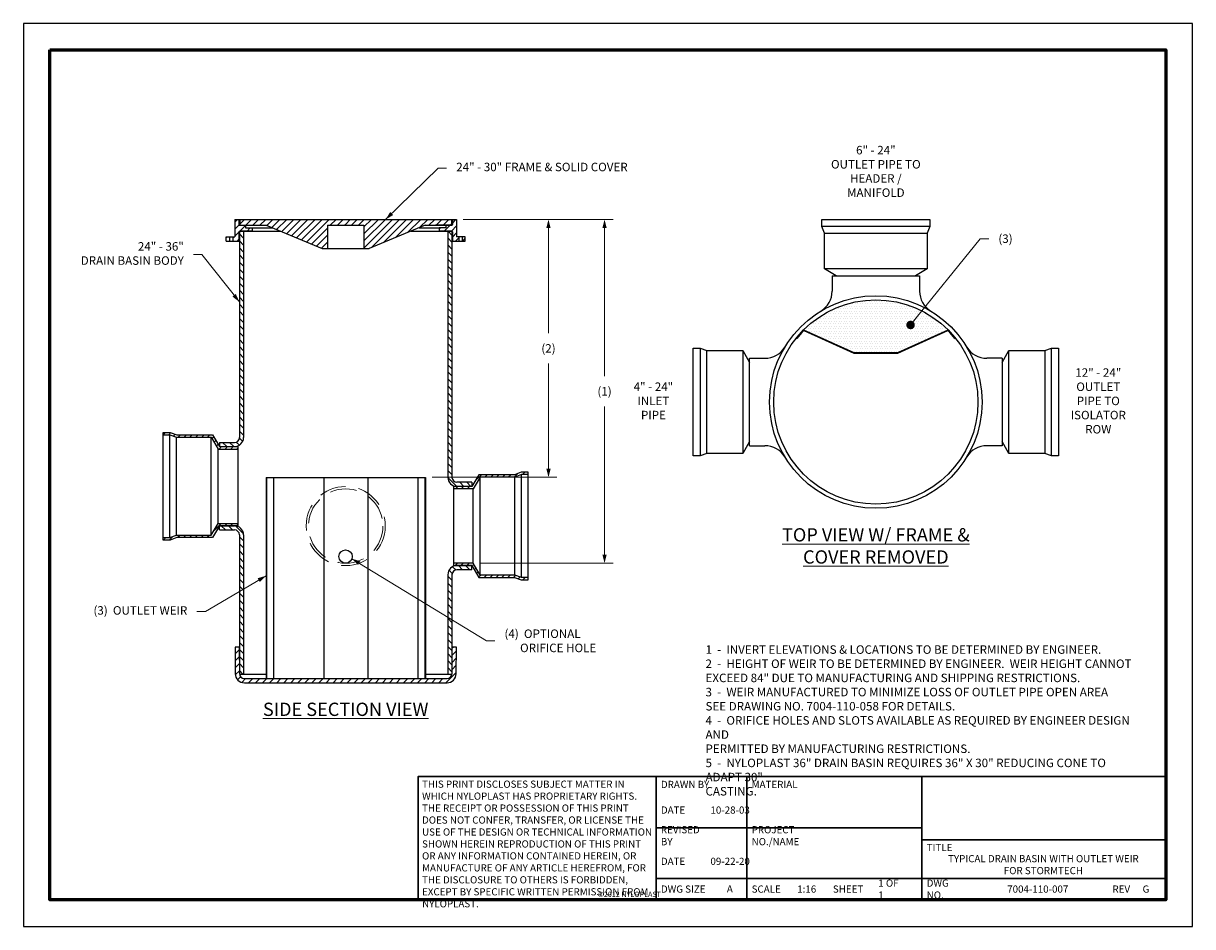
# Model space of a CAD drawing. Units: inches. Extents: x 0 to 176, y 0 to 136.
import ezdxf

# ---------------------------------------------------------------- set-up
doc = ezdxf.new("R2010")
doc.units = ezdxf.units.IN
doc.header["$LTSCALE"] = 16
doc.header["$MEASUREMENT"] = 0
doc.linetypes.add('HIDDEN', pattern=[0.375, 0.25, -0.125])
for name, color, linetype, lineweight in [('BORDER', 5, 'Continuous', 60), ('DIMENSION', 4, 'Continuous', 13), ('HATCH', 2, 'Continuous', 13), ('HIDDEN', 2, 'HIDDEN', 13), ('OBJECT', 1, 'Continuous', 25), ('TITLE BLOCK', 3, 'Continuous', 30)]:
    doc.layers.add(name, color=color, linetype=linetype, lineweight=lineweight)
doc.styles.add('NYLOPLAST .080', font='ARIALN.TTF', dxfattribs={"height": 1.28})
doc.styles.add('NYLOPLAST .125', font='ARIALN.TTF', dxfattribs={"height": 2})
doc.styles.get("Standard").update_dxf_attribs({"font": 'txt.shx', "height": 2})
doc.dimstyles.new('NYLOPLAST', dxfattribs={"dimscale": 16, "dimtxt": 0.18, "dimasz": 0.08, "dimexe": 0.08, "dimexo": 0.0625, "dimgap": 0.09, "dimtad": 0, "dimtih": 1, "dimtoh": 1, "dimzin": 4, "dimdsep": 46, "dimtxsty": 'NYLOPLAST .080', "dimblk": 'NYLOPLAST ARROW', "dimcen": 0, "dimclrd": 256, "dimclre": 256, "dimclrt": 256, "dimadec": 0, "dimazin": 1, "dimtfac": 1, "dimtofl": 0, "dimtmove": 0, "dimatfit": 3, "dimldrblk": 'NYLOPLAST ARROW', "dimfxl": 0.1, "dimtolj": 1, "dimtzin": 0, "dimlwd": -1, "dimlwe": -1, "dimarcsym": 0})
pattern_1 = [(45, (-1200.00817, 27.7136), (-0.44194174, 0.44194174), [])]

# ---------------------------------------------------------------- blocks, each defined once
blk = doc.blocks.new('NYLOPLAST ARROW')
at = {"layer": 'DIMENSION'}
blk.add_lwpolyline([(-1, 0, 0.5, 0, 0), (0, 0, 0, 0, 0)], format="xyseb", dxfattribs=at)
blk = doc.blocks.new('*D3')
at = {"layer": 'Defpoints', "color": 0, "transparency": 16777216}
for p in [(65.2, 106.47), (67.72, 54.72), (87.48, 54.72)]:
    blk.add_point(p, dxfattribs=at)
at = {"layer": 'DIMENSION', "transparency": 16777216}
for p, q in [((66.2, 106.47), (88.76, 106.47)), ((87.48, 105.19), (87.48, 82.88)), ((87.48, 56), (87.48, 78.32)), ((68.72, 54.72), (88.76, 54.72))]:
    blk.add_line(p, q, dxfattribs=at)
at = {"layer": 'DIMENSION', "transparency": 16777216, "xscale": 1.28, "yscale": 1.28, "zscale": 1.28}
for p, rotation in [((87.48, 106.47), 90), ((87.48, 54.72), 270)]:
    blk.add_blockref('NYLOPLAST ARROW', p, dxfattribs=dict(at, rotation=rotation))
at = {"layer": 'DIMENSION', "transparency": 16777216, "insert": (87.48, 80.6), "char_height": 1.28, "attachment_point": 5, "style": 'NYLOPLAST .080'}
blk.add_mtext('\\A1;(1)', dxfattribs=at)
blk = doc.blocks.new('*D4')
at = {"layer": 'Defpoints', "color": 0, "transparency": 16777216}
for p in [(65.2, 106.47), (60.51, 67.65), (79.04, 67.65)]:
    blk.add_point(p, dxfattribs=at)
at = {"layer": 'DIMENSION', "transparency": 16777216}
for p, q in [((66.2, 106.47), (80.32, 106.47)), ((79.04, 105.19), (79.04, 89.34)), ((79.04, 68.93), (79.04, 84.78)), ((61.51, 67.65), (80.32, 67.65))]:
    blk.add_line(p, q, dxfattribs=at)
at = {"layer": 'DIMENSION', "transparency": 16777216, "xscale": 1.28, "yscale": 1.28, "zscale": 1.28}
for p, rotation in [((79.04, 106.47), 90), ((79.04, 67.65), 270)]:
    blk.add_blockref('NYLOPLAST ARROW', p, dxfattribs=dict(at, rotation=rotation))
at = {"layer": 'DIMENSION', "transparency": 16777216, "insert": (79.04, 87.06), "char_height": 1.28, "attachment_point": 5, "style": 'NYLOPLAST .080'}
blk.add_mtext('\\A1;(2)', dxfattribs=at)

msp = doc.modelspace()

# ---------------------------------------------------------------- hatches: boundary and pattern name
at = {"layer": 'HATCH'}
h = msp.add_hatch(dxfattribs=at)
h.set_pattern_fill('ANSI31', color=256, scale=6, style=0)
h.paths.add_polyline_path([(31.827, 103.85), (31.526, 103.85), (31.526, 103.225), (32.452, 103.225), (32.452, 104.595, -0.4142136), (32.582, 104.725), (34.452, 104.725), (34.452, 105.225), (33.452, 105.225), (33.452, 105.6), (32.582, 105.6), (32.577, 105.6), (32.577, 105.6, -0.40299), (32.452, 105.73), (32.452, 106.475), (31.827, 106.475)])
h = msp.add_hatch(dxfattribs=at)
h.set_pattern_fill('ANSI31', color=256, scale=6, style=0)
h.paths.add_polyline_path([(45.765, 105.6), (48.515, 105.6), (48.515, 106.475), (32.577, 106.475), (32.577, 105.6), (36.548, 105.6), (44.965, 102.1), (45.765, 102.1)])
h = msp.add_hatch(dxfattribs=at)
h.set_pattern_fill('ANSI31', color=256, scale=6, style=0)
h.paths.add_polyline_path([(48.515, 106.475), (48.515, 105.6), (51.265, 105.6), (51.265, 102.1), (52.065, 102.1), (60.481, 105.6), (64.452, 105.6), (64.452, 106.475)])
h = msp.add_hatch(dxfattribs=at)
h.set_pattern_fill('ANSI31', color=256, scale=6, style=0)
h.paths.add_polyline_path([(64.452, 105.6), (63.577, 105.6), (63.577, 105.225), (62.577, 105.225), (62.577, 104.725), (64.447, 104.725, -0.4142136), (64.577, 104.595), (64.577, 103.225), (65.526, 103.225), (65.526, 103.85), (65.202, 103.85), (65.202, 106.475), (64.577, 106.475), (64.577, 105.73, -0.40299), (64.452, 105.6)])
h = msp.add_hatch(dxfattribs=at)
h.set_pattern_fill('ANSI31', color=256, scale=6, angle=90, style=0)
h.paths.add_polyline_path([(33.142, 104.706), (32.515, 104.706), (32.515, 73.646, -0.4142136), (31.765, 72.896), (29.515, 72.896), (29.515, 72.269), (31.765, 72.269, 0.4142136), (33.142, 73.646)])
h.paths.add_polyline_path([(64.515, 104.706), (63.888, 104.706), (63.888, 67.646, 0.4142136), (65.265, 66.269), (67.515, 66.269), (67.515, 66.896), (65.265, 66.896, -0.4142136), (64.515, 67.646)])
h.paths.add_polyline_path([(64.515, 52.986, -0.4142136), (65.265, 53.736), (67.515, 53.736), (67.515, 54.363), (65.265, 54.363, 0.4142136), (63.888, 52.986), (63.888, 38.01), (64.515, 38.01)])
h.paths.add_polyline_path([(33.142, 58.986, 0.4142136), (31.765, 60.363), (29.515, 60.363), (29.515, 59.736), (31.765, 59.736, -0.4142136), (32.515, 58.986), (32.515, 38.01), (33.142, 38.01)])
h = msp.add_hatch(dxfattribs=at)
h.set_pattern_fill('ANSI31', color=256, scale=6, style=0)
h.paths.add_polyline_path([(30.515, 103.225), (31.026, 103.225), (31.026, 103.85), (30.515, 103.85)])
h = msp.add_hatch(dxfattribs=at)
h.set_pattern_fill('ANSI31', color=256, scale=6, style=0)
h.paths.add_polyline_path([(66.515, 103.85), (66.026, 103.85), (66.026, 103.225), (66.515, 103.225)])
h = msp.add_hatch(dxfattribs=at)
h.set_pattern_fill('DOTS', color=256, scale=6, style=0)
h.paths.add_polyline_path([(117.448, 89.86), (125.028, 86.445), (131.608, 86.445), (139.189, 89.86, 0.4142136)])
h = msp.add_hatch(dxfattribs=at)
h.set_pattern_fill('ANSI31', color=256, scale=5, style=0)
h.set_pattern_definition(pattern_1)
h.paths.add_polyline_path([(28.28, 73.693), (29.309, 71.912), (32.265, 71.912), (32.265, 72.269), (29.515, 72.269), (28.486, 74.05), (23.095, 74.05), (22.095, 74.423), (21.03, 74.423), (21.03, 74.066), (22.03, 74.066), (23.03, 73.693)])
h = msp.add_hatch(dxfattribs=at)
h.set_pattern_fill('ANSI31', color=256, scale=5, style=0)
h.paths.add_polyline_path([(68.75, 67.693), (67.721, 65.912), (64.765, 65.912), (64.765, 66.269), (67.515, 66.269), (68.543, 68.05), (73.935, 68.05), (74.935, 68.423), (76, 68.423), (76, 68.066), (75, 68.066), (74, 67.693)])
h = msp.add_hatch(dxfattribs=at)
h.set_pattern_fill('ANSI31', color=256, scale=5, style=0)
h.set_pattern_definition(pattern_1)
h.paths.add_polyline_path([(23.03, 58.938), (22.03, 58.566), (21.03, 58.566), (21.03, 58.209), (22.095, 58.209), (23.095, 58.581), (28.486, 58.581), (29.515, 60.363), (32.265, 60.363), (32.265, 60.72), (29.309, 60.72), (28.28, 58.938)])
h = msp.add_hatch(dxfattribs=at)
h.set_pattern_fill('ANSI31', color=256, scale=5, style=0)
h.paths.add_polyline_path([(74, 52.938), (75, 52.566), (76, 52.566), (76, 52.209), (74.935, 52.209), (73.935, 52.581), (68.543, 52.581), (67.515, 54.363), (64.765, 54.363), (64.765, 54.72), (67.721, 54.72), (68.75, 52.938)])
h = msp.add_hatch(dxfattribs=at)
h.set_pattern_fill('ANSI31', color=256, scale=6, style=0)
h.set_pattern_definition([(45, (0, -8.8361), (-0.53033, 0.53033), [])])
h.paths.add_polyline_path([(63.77, 36.72, 0.412243), (65.147, 38.087), (65.174, 42.1), (64.547, 42.1), (64.52, 38.092, -0.412243), (63.77, 37.347), (33.26, 37.347, -0.412243), (32.51, 38.092), (32.483, 42.1), (31.856, 42.1), (31.883, 38.087, 0.412243), (33.26, 36.72)])

# ---------------------------------------------------------------- linework, layer by layer
at = {"layer": 'BORDER', "flags": 128}
msp.add_lwpolyline([(3.964, 132.005), (171.961, 132.005), (171.961, 4.019), (3.964, 4.019), (3.964, 132.005)], dxfattribs=at)
msp.add_lwpolyline([(3.964, 132.005), (171.961, 132.005), (171.961, 4.019), (3.964, 4.019), (3.964, 132.005)], dxfattribs=at)
at = {"layer": 'Defpoints'}
for p, q in [((0, 136), (0, 0)), ((176, 136), (0, 136)), ((176, 0), (176, 136)), ((0, 0), (176, 0))]:
    msp.add_line(p, q, dxfattribs=at)
at = {"layer": 'HIDDEN'}
for radius in [5.953, 5.596]:
    msp.add_circle((48.515, 60.316), radius, dxfattribs=at)
at = {"layer": 'OBJECT'}
for p, q in [((31.827, 106.475), (31.827, 103.85)), ((31.827, 106.475), (65.202, 106.475)), ((32.452, 106.475), (32.452, 105.73)), ((32.577, 106.475), (32.577, 105.6)), ((32.577, 106.475), (32.577, 105.6)), ((64.452, 106.475), (64.452, 105.6)), ((64.577, 106.475), (64.577, 105.73)), ((65.202, 106.475), (65.202, 103.85)), ((30.515, 103.225), (30.515, 103.85)), ((30.515, 103.85), (31.827, 103.85)), ((31.026, 103.85), (31.026, 103.225)), ((31.526, 103.85), (31.526, 103.225)), ((32.452, 104.595), (32.452, 103.225)), ((32.515, 104.706), (32.515, 73.646)), ((32.515, 104.706), (38.698, 104.706)), ((32.577, 105.6), (34.976, 105.6)), ((32.577, 105.6), (36.548, 105.6)), ((34.452, 104.725), (32.582, 104.725)), ((33.142, 104.706), (33.142, 73.646)), ((33.452, 105.6), (33.452, 105.225)), ((33.452, 105.225), (34.452, 105.225)), ((34.452, 105.225), (37.45, 105.225)), ((34.452, 105.225), (34.452, 104.725)), ((34.452, 104.725), (38.652, 104.725)), ((36.548, 105.6), (44.965, 102.1)), ((45.765, 105.6), (51.265, 105.6)), ((45.765, 105.6), (45.765, 102.1)), ((51.265, 105.6), (51.265, 102.1)), ((60.481, 105.6), (52.065, 102.1)), ((58.332, 104.706), (64.515, 104.706)), ((58.377, 104.725), (62.577, 104.725)), ((59.58, 105.225), (62.577, 105.225)), ((60.481, 105.6), (64.452, 105.6)), ((64.452, 105.6), (62.015, 105.6)), ((62.015, 105.6), (63.577, 105.6)), ((62.577, 105.225), (62.577, 104.725)), ((63.577, 105.225), (62.577, 105.225)), ((64.447, 104.725), (62.577, 104.725)), ((64.447, 105.6), (63.577, 105.6)), ((63.577, 105.6), (63.577, 105.225)), ((63.888, 104.706), (63.888, 67.646)), ((64.515, 104.706), (64.515, 67.646)), ((64.577, 104.595), (64.577, 103.225)), ((66.515, 103.85), (65.202, 103.85)), ((65.526, 103.85), (65.526, 103.225)), ((66.026, 103.85), (66.026, 103.225)), ((66.515, 103.225), (66.515, 103.85)), ((136.425, 105.41), (120.211, 105.41)), ((120.584, 104.41), (136.053, 104.41)), ((30.515, 103.225), (32.452, 103.225)), ((32.452, 103.225), (32.515, 103.225)), ((44.965, 102.1), (52.065, 102.1)), ((64.515, 103.225), (64.577, 103.225)), ((64.577, 103.225), (66.515, 103.225)), ((136.053, 99.019), (120.584, 99.019)), ((121.738, 97.99), (134.898, 97.99)), ((121.738, 97.99), (121.738, 95.683)), ((134.898, 97.99), (134.898, 95.683)), ((117.448, 89.86), (125.028, 86.445)), ((131.608, 86.445), (139.189, 89.86)), ((116.328, 88.61), (116.422, 88.568)), ((117.47, 89.741), (125.007, 86.345)), ((131.63, 86.345), (139.167, 89.741)), ((140.215, 88.568), (140.309, 88.61)), ((101.898, 87.097), (101.898, 70.883)), ((102.898, 71.255), (102.898, 86.724)), ((108.29, 86.724), (108.29, 71.255)), ((125.007, 86.345), (131.63, 86.345)), ((125.028, 86.445), (131.608, 86.445)), ((148.347, 71.255), (148.347, 86.724)), ((153.739, 86.724), (153.739, 71.255)), ((154.739, 70.883), (154.739, 87.097)), ((109.318, 85.57), (111.626, 85.57)), ((109.318, 72.41), (109.318, 85.57)), ((147.318, 85.57), (145.011, 85.57)), ((147.318, 85.57), (147.318, 72.41)), ((21.03, 74.066), (22.03, 74.066)), ((22.03, 58.566), (22.03, 74.066)), ((22.03, 74.066), (23.03, 73.693)), ((23.03, 58.938), (23.03, 73.693)), ((23.03, 73.693), (28.28, 73.693)), ((28.28, 58.938), (28.28, 73.693)), ((28.28, 73.693), (29.309, 71.912)), ((29.515, 72.896), (29.515, 72.269)), ((29.515, 72.896), (31.765, 72.896)), ((29.515, 72.269), (31.765, 72.269)), ((109.318, 72.41), (111.626, 72.41)), ((147.318, 72.41), (145.011, 72.41)), ((29.309, 71.912), (32.265, 71.912)), ((29.309, 60.72), (29.309, 71.912)), ((36.524, 67.646), (36.524, 37.347)), ((36.618, 67.646), (36.618, 37.347)), ((37.667, 67.646), (37.667, 37.347)), ((45.203, 67.646), (45.203, 37.347)), ((51.826, 67.646), (51.826, 37.347)), ((59.363, 67.646), (59.363, 37.347)), ((60.411, 67.646), (60.411, 37.347)), ((60.506, 67.646), (60.506, 37.347)), ((67.515, 66.896), (65.265, 66.896)), ((67.515, 66.896), (67.515, 66.269)), ((68.75, 67.693), (67.721, 65.912)), ((68.75, 52.938), (68.75, 67.693)), ((74, 67.693), (68.75, 67.693)), ((75, 68.066), (74, 67.693)), ((74, 52.938), (74, 67.693)), ((75, 52.566), (75, 68.066)), ((76, 68.066), (75, 68.066)), ((67.721, 65.912), (64.765, 65.912)), ((67.515, 66.269), (65.265, 66.269)), ((67.721, 54.72), (67.721, 65.912)), ((28.28, 58.938), (29.309, 60.72)), ((29.309, 60.72), (32.265, 60.72)), ((29.515, 60.363), (31.765, 60.363)), ((29.515, 59.736), (29.515, 60.363)), ((21.03, 58.566), (22.03, 58.566)), ((22.03, 58.566), (23.03, 58.938)), ((23.03, 58.938), (28.28, 58.938)), ((29.515, 59.736), (31.765, 59.736)), ((32.515, 58.986), (32.515, 38.01)), ((33.142, 58.986), (33.142, 38.01)), ((67.721, 54.72), (64.765, 54.72)), ((68.75, 52.938), (67.721, 54.72)), ((63.888, 52.986), (63.888, 38.01)), ((64.515, 52.986), (64.515, 38.01)), ((67.515, 54.363), (65.265, 54.363)), ((67.515, 53.736), (65.265, 53.736)), ((67.515, 53.736), (67.515, 54.363)), ((74, 52.938), (68.75, 52.938)), ((75, 52.566), (74, 52.938)), ((76, 52.566), (75, 52.566)), ((32.515, 42.1), (31.856, 42.1)), ((65.174, 42.1), (64.515, 42.1)), ((32.515, 38.01), (36.524, 38.01)), ((60.506, 38.01), (64.515, 38.01))]:
    msp.add_line(p, q, dxfattribs=at)
for points in [[(122.365, 97.99), (120.584, 99.019), (120.584, 104.41), (120.211, 105.41), (120.211, 106.475), (136.425, 106.475), (136.425, 105.41), (136.053, 104.41), (136.053, 99.019), (134.271, 97.99)], [(109.318, 73.037), (108.29, 71.255), (102.898, 71.255), (101.898, 70.883), (100.834, 70.883), (100.834, 87.097), (101.898, 87.097), (102.898, 86.724), (108.29, 86.724), (109.318, 84.943)], [(147.318, 84.943), (148.347, 86.724), (153.739, 86.724), (154.739, 87.097), (155.803, 87.097), (155.803, 70.883), (154.739, 70.883), (153.739, 71.255), (148.347, 71.255), (147.318, 73.037)], [(36.524, 67.646), (60.506, 67.646)]]:
    msp.add_lwpolyline(points, dxfattribs=at)
for points in [[(28.486, 58.581), (23.095, 58.581), (22.095, 58.209), (21.03, 58.209), (21.03, 74.423), (22.095, 74.423), (23.095, 74.05), (28.486, 74.05), (29.515, 72.269), (32.265, 72.269), (32.265, 60.363), (29.515, 60.363)], [(68.543, 52.581), (73.935, 52.581), (74.935, 52.209), (76, 52.209), (76, 68.423), (74.935, 68.423), (73.935, 68.05), (68.543, 68.05), (67.515, 66.269), (64.765, 66.269), (64.765, 54.363), (67.515, 54.363)]]:
    msp.add_lwpolyline(points, close=True, dxfattribs=at)
for points in [[(31.856, 42.1), (31.883, 38.087, 0.412243), (33.26, 36.72), (63.77, 36.72, 0.412243), (65.147, 38.087), (65.174, 42.1)], [(32.483, 42.1), (32.51, 38.092, 0.412243), (33.26, 37.347), (63.77, 37.347, 0.412243), (64.52, 38.092), (64.547, 42.1)]]:
    msp.add_lwpolyline(points, format="xyb", dxfattribs=at)
for centre, radius in [((128.318, 78.99), 16), ((128.318, 78.99), 15.373), ((48.507, 55.718), 1)]:
    msp.add_circle(centre, radius, dxfattribs=at)
for centre, radius, start, end in [((32.582, 105.73), 0.13, 180, 270), ((64.447, 105.73), 0.13, 270, 0), ((32.582, 104.595), 0.13, 90, 180), ((64.447, 104.595), 0.13, 0, 90), ((118.238, 95.683), 3.5, 301.12608, 0), ((138.398, 95.683), 3.5, 180, 238.87392), ((128.318, 78.99), 15.273, 135.25884, 141.16283), ((128.318, 78.99), 15.273, 38.83717, 44.74116), ((111.626, 89.07), 3.5, 270, 328.87392), ((145.011, 89.07), 3.5, 211.12608, 270), ((31.765, 73.646), 0.75, 270, 0), ((31.765, 73.646), 1.377, 270, 0), ((111.626, 68.91), 3.5, 31.12608, 90), ((145.011, 68.91), 3.5, 90, 148.87392), ((65.265, 67.646), 1.377, 180, 270), ((65.265, 67.646), 0.75, 180, 270), ((31.765, 58.986), 1.377, 0, 90), ((31.765, 58.986), 0.75, 0, 90), ((65.265, 52.986), 1.377, 90, 180), ((65.265, 52.986), 0.75, 90, 180)]:
    msp.add_arc(centre, radius, start, end, dxfattribs=at)
at = {"layer": 'TITLE BLOCK'}
for p, q in [((135.255, 22.59), (135.255, 4.019)), ((95.247, 14.871), (135.255, 14.871)), ((135.255, 13.085), (171.961, 13.085))]:
    msp.add_line(p, q, dxfattribs=at)
at = {"layer": 'TITLE BLOCK', "flags": 128}
for points in [[(171.961, 22.59), (59.411, 22.59), (59.411, 4.019)], [(171.961, 22.59), (59.411, 22.59), (59.411, 4.019)], [(95.247, 22.59), (95.247, 4.019)], [(108.905, 22.59), (108.905, 4.019)], [(171.961, 7.251), (95.247, 7.251)]]:
    msp.add_lwpolyline(points, dxfattribs=at)

# ---------------------------------------------------------------- texts
at = {"layer": 'DIMENSION'}
for s, insert, char_height, width, attachment_point, style in [('6" - 24"\\POUTLET PIPE TO HEADER / MANIFOLD', (128.318, 109.475), 1.28, 16.214, 8, 'NYLOPLAST .080'), ('12" - 24"\\POUTLET\\PPIPE TO\\PISOLATOR\\PROW', (161.803, 78.99), 1.28, 7.20793, 5, 'NYLOPLAST .080'), ('4" - 24" INLET\\PPIPE', (94.834, 78.99), 1.28, 7.20793, 5, 'NYLOPLAST .080'), ('{\\LTOP VIEW W/ FRAME & COVER REMOVED}', (128.318, 59.99), 2, 30.62298, 2, 'NYLOPLAST .125'), ('1  -  INVERT ELEVATIONS & LOCATIONS TO BE DETERMINED BY ENGINEER.\\P2  -  HEIGHT OF WEIR TO BE DETERMINED BY ENGINEER.  WEIR HEIGHT CANNOT\\P       EXCEED 84" DUE TO MANUFACTURING AND SHIPPING RESTRICTIONS.\\P3  -  WEIR MANUFACTURED TO MINIMIZE LOSS OF OUTLET PIPE OPEN AREA\\P       SEE DRAWING NO. 7004-110-058 FOR DETAILS.\\P4  -  ORIFICE HOLES AND SLOTS AVAILABLE AS REQUIRED BY ENGINEER DESIGN AND \\P       PERMITTED BY MANUFACTURING RESTRICTIONS.\\P5  -  NYLOPLAST 36" DRAIN BASIN REQUIRES 36" X 30" REDUCING CONE TO ADAPT 30"\\P       CASTING.', (102.681, 42.356), 1.28, 64.54088, 1, 'NYLOPLAST .080'), ('{\\LSIDE SECTION VIEW}', (48.515, 33.72), 2, 30.62298, 2, 'NYLOPLAST .125')]:
    msp.add_mtext(s, dxfattribs=dict(at, insert=insert, char_height=char_height, width=width, attachment_point=attachment_point, style=style))
at = {"layer": 'DIMENSION', "char_height": 1.28, "style": 'NYLOPLAST .080'}
for s, insert, attachment_point in [('24" - 30" FRAME & SOLID COVER', (65.154, 114.21), 4), ('\\A1;(3)', (146.759, 103.583), 4), ('24" - 36"\\PDRAIN BASIN BODY', (24.155, 101.189), 6), ('(3)  OUTLET WEIR', (24.675, 47.442), 6), ('\\A1;(4)  OPTIONAL\\P      ORIFICE HOLE', (72.416, 43.031), 4)]:
    msp.add_mtext(s, dxfattribs=dict(at, insert=insert, attachment_point=attachment_point))
at = {"layer": 'TITLE BLOCK', "char_height": 1.08}
for s, insert, width, attachment_point in [('{\\fArial Narrow|b0|i0|c0|p34;THIS PRINT DISCLOSES SUBJECT MATTER IN WHICH NYLOPLAST HAS PROPRIETARY RIGHTS.  THE RECEIPT OR POSSESSION OF THIS PRINT DOES NOT CONFER, TRANSFER, OR LICENSE THE USE OF THE DESIGN OR TECHNICAL INFORMATION SHOWN HEREIN REPRODUCTION OF THIS PRINT OR ANY INFORMATION CONTAINED HEREIN, OR MANUFACTURE OF ANY ARTICLE HEREFROM, FOR THE DISCLOSURE TO OTHERS IS FORBIDDEN, EXCEPT BY SPECIFIC WRITTEN PERMISSION FROM NYLOPLAST.}', (60.011, 21.99), 35.0368, 1), ('{\\fArial Narrow|b1|i0|c0|p34;DRAWN BY}', (95.965, 21.412), 7.8704, 4), ('{\\fArial Narrow|b1|i0|c0|p34;MATERIAL}', (109.623, 21.412), 7.8704, 4), ('{\\fArial Narrow|b1|i0|c0|p34;DATE}', (95.965, 17.552), 3.648, 4), ('\\pt3.236;{\\fArial Narrow|b1|i0|c0|p34;10-28-03}', (103.421, 17.552), 5.6673, 4), ('{\\fArial Narrow|b1|i0|c0|p34;REVISED BY}', (95.965, 13.693), 7.8704, 4), ('{\\fArial Narrow|b1|i0|c0|p34;PROJECT NO./NAME}', (109.623, 13.693), 13.8176, 4), ('{\\fArial Narrow|b1|i0|c0|p34;TITLE}', (135.973, 11.907), 3.7264, 4), ('{\\fArial Narrow|b1|i0|c0|p34;TYPICAL DRAIN BASIN WITH OUTLET WEIR \\PFOR STORMTECH}', (153.54, 9.333), 36.64, 5), ('{\\fArial Narrow|b1|i0|c0|p34;DATE}', (95.965, 9.833), 3.8928, 4), ('\\pxt2.9963;{\\fArial Narrow|b1|i0|c0|p34;09-22-20}', (103.421, 9.833), 5.6673, 4), ('{\\fArial Narrow|b1|i0|c0|p34;1 OF 1}', (128.686, 5.654), 3.9424, 4), ('{\\fArial Narrow|b1|i0|c0|p34;DWG NO.}', (135.973, 5.654), 6.0624, 4), ('{\\fArial Narrow|b1|i0|c0|p34;DWG SIZE}', (95.965, 5.654), 6.8928, 4), ('{\\fArial Narrow|b1|i0|c0|p34;A}', (106.336, 5.686), 4.2032, 5), ('{\\fArial Narrow|b1|i0|c0|p34;SCALE}', (109.623, 5.654), 4.5456, 4), ('{\\fArial Narrow|b1|i0|c0|p34;1:16}', (116.48, 5.654), 4, 4), ('{\\fArial Narrow|b1|i0|c0|p34;SHEET}', (121.855, 5.654), 4.5632, 4), ('{\\fArial Narrow|b1|i0|c0|p34;7004-110-007}', (152.691, 5.654), 22.7, 5), ('{\\fArial Narrow|b1|i0|c0|p34;REV}', (163.933, 5.654), 2.824, 4), ('{\\fArial Narrow|b1|i0|c0|p34;G}', (168.467, 5.654), 3.0256, 4)]:
    msp.add_mtext(s, dxfattribs=dict(at, insert=insert, width=width, attachment_point=attachment_point))
at = {"layer": 'TITLE BLOCK', "linetype": 'Continuous', "insert": (86.475, 4.861), "char_height": 0.79167, "width": 14.56, "attachment_point": 4}
msp.add_mtext('{\\fArial|b0|i0|c0|p34;©\\fArial Narrow|b0|i0|c0|p34;2012 NYLOPLAST}', dxfattribs=at)

# ---------------------------------------------------------------- dimensions: what is measured, and where the dimension line sits
at = {"layer": 'DIMENSION'}
for base, p2, text, picture, middle in [((79.044, 67.646), (60.506, 67.646), '(2)', '*D4', (79.044, 87.06)), ((87.483, 54.72), (67.721, 54.72), '(1)', '*D3', (87.483, 80.597))]:
    dim = msp.add_linear_dim(base=base, p1=(65.202, 106.475), p2=p2, angle=90, text=text, dimstyle='NYLOPLAST', dxfattribs=at)
    dim.commit()
    dim.dimension.update_dxf_attribs({"geometry": picture, "text_midpoint": middle})

# ---------------------------------------------------------------- leaders
at = {"layer": 'DIMENSION', "annotation_type": 0, "has_hookline": 1}
for points, hookline_direction, text_width in [([(54.524, 106.475), (62.434, 114.21), (63.714, 114.21)], 0, 22.899), ([(32.515, 94.056), (26.875, 101.189), (25.595, 101.189)], 1, 13.809), ([(49.453, 55.396), (69.696, 43.031), (70.976, 43.031)], 0, 12.715), ([(36.524, 52.828), (27.395, 47.442), (26.115, 47.442)], 1, 12.519)]:
    msp.add_leader(points, dimstyle='NYLOPLAST', dxfattribs=dict(at, hookline_direction=hookline_direction, text_width=text_width))
at = {"layer": 'DIMENSION', "annotation_type": 0, "has_hookline": 1, "hookline_direction": 0, "text_width": 1.614}
msp.add_leader([(133.547, 90.59), (144.039, 103.583), (145.319, 103.583)], dimstyle='NYLOPLAST', override={"dimldrblk": 'Dot'}, dxfattribs=at)

doc.saveas('drawing.dxf')
